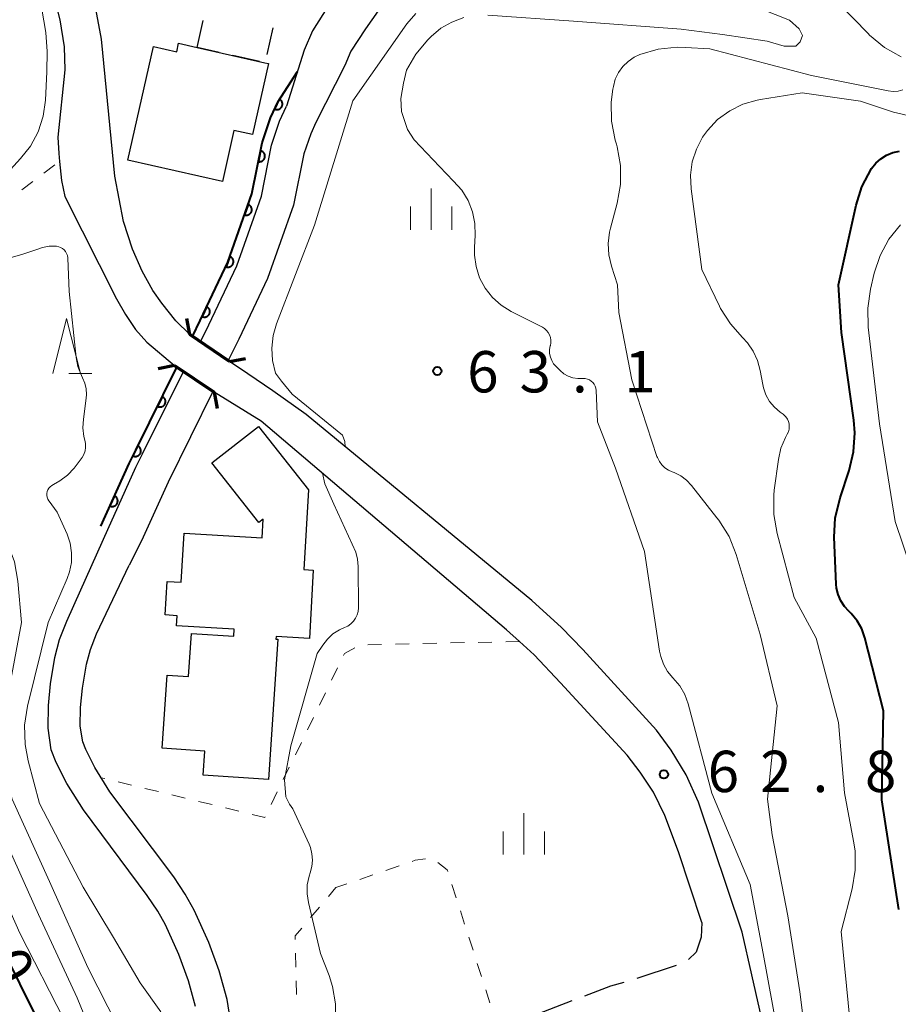
# Model space of a CAD drawing. Units: metres. Extents: x -72000 to -69997, y 30000 to 31501.
# Drawn here: x -71277 to -71198, y 30168 to 30258 of the extents above; entities that cross this region are included whole.
import ezdxf

# ---------------------------------------------------------------- set-up
doc = ezdxf.new("R2010")
doc.units = ezdxf.units.M
for name, color, linetype, lineweight in [('210100_道路縁(街区線)', 7, 'Continuous', 30), ('210600_庭園路等', 7, 'Continuous', 30), ('220300_道路橋(高架部)', 7, 'Continuous', 70), ('220399_道路橋(ひげ)', 7, 'Continuous', 70), ('300100_普通建物', 7, 'Continuous', 30), ('300300_普通無壁舎', 7, 'Continuous', 30), ('510100_河川', 7, 'Continuous', 30), ('611100_コンクリート被覆(直落)', 7, 'Continuous', 30), ('630100_植生界', 7, 'Continuous', 30), ('633200_針葉樹林', 7, 'Continuous', 13), ('633400_荒地', 7, 'Continuous', 13), ('710100_等高線(計曲線)', 7, 'Continuous', 40), ('710200_等高線(主曲線)', 7, 'Continuous', 13), ('731200_図化機測定による標高点', 7, 'Continuous', 40)]:
    doc.layers.add(name, color=color, linetype=linetype, lineweight=lineweight)
doc.styles.add('Style-WORKING', font='MS Gothic.ttf')

msp = doc.modelspace()

# ---------------------------------------------------------------- linework, layer by layer
at = {"layer": '210100_道路縁(街区線)', "linetype": 'Continuous', "lineweight": 30, "flags": 128}
for points in [[(-71275.77, 30266.52), (-71273.52, 30257.61), (-71273.15, 30255.17), (-71273.09, 30253.08), (-71273.72, 30246.97), (-71273.64, 30245.51), (-71273.57, 30244.79), (-71273.39, 30243.05), (-71273.09, 30241.61), (-71268.41, 30232.32), (-71267.58, 30230.92), (-71266.68, 30229.54), (-71265.65, 30228.41), (-71263.16, 30226.29)], [(-71258.17, 30226.66), (-71261.76, 30229.09), (-71263.03, 30230.35), (-71264.28, 30231.94), (-71265.11, 30233.08), (-71266.09, 30234.83), (-71266.95, 30236.83), (-71267.77, 30239.35), (-71268.56, 30243.45), (-71269.76, 30255.87), (-71270.36, 30259.11)], [(-71215.37, 30175.82), (-71217.5, 30182.23), (-71218.73, 30185.51), (-71219.75, 30187.61), (-71220.95, 30189.44), (-71222.15, 30190.98), (-71228.19, 30197.54), (-71230.57, 30200.07), (-71231.89, 30201.29), (-71233.06, 30202.35), (-71255.3, 30221.24), (-71259.56, 30223.86), (-71263.16, 30226.29)], [(-71186.96, 30000), (-71180.52, 30025.76), (-71179.16, 30031.13), (-71178.79, 30034.4), (-71178.98, 30038.17), (-71180, 30042.96), (-71191.12, 30086.43), (-71202.71, 30135.17), (-71210.85, 30171.07), (-71211.72, 30174.95), (-71215.67, 30186.71), (-71216.8, 30189.21), (-71218.14, 30191.42), (-71219.48, 30193.25), (-71226.16, 30200.54), (-71228.1, 30202.56), (-71230.76, 30205), (-71251.23, 30221.84), (-71254.25, 30224.01), (-71256.49, 30225.53), (-71258.17, 30226.66)]]:
    msp.add_lwpolyline(points, dxfattribs=at)
at = {"layer": '210600_庭園路等', "linetype": 'Continuous', "lineweight": 30}
for p, q in [((-71217.7, 30171.925), (-71221.26, 30170.745)), ((-71227.16, 30168.7), (-71230.661, 30167.358))]:
    msp.add_line(p, q, dxfattribs=at)
at = {"layer": '210600_庭園路等', "linetype": 'Continuous', "lineweight": 30, "flags": 128}
for points in [[(-71215.37, 30175.82), (-71215.42, 30174.48), (-71215.9, 30173.11), (-71216.592, 30172.448)], [(-71222.454, 30170.378), (-71223.64, 30170.05), (-71225.992, 30169.148)]]:
    msp.add_lwpolyline(points, dxfattribs=at)
at = {"layer": '220300_道路橋(高架部)', "linetype": 'Continuous', "lineweight": 70, "flags": 128}
for points in [[(-71258.17, 30226.66), (-71261.76, 30229.09)], [(-71263.16, 30226.29), (-71259.56, 30223.86)]]:
    msp.add_lwpolyline(points, dxfattribs=at)
at = {"layer": '220399_道路橋(ひげ)', "linetype": 'Continuous', "lineweight": 70, "flags": 128}
for points in [[(-71261.76, 30229.09), (-71262.04, 30230.56)], [(-71258.17, 30226.66), (-71256.7, 30226.94)], [(-71263.16, 30226.29), (-71264.63, 30226)], [(-71259.56, 30223.86), (-71259.27, 30222.39)]]:
    msp.add_lwpolyline(points, dxfattribs=at)
at = {"layer": '300100_普通建物', "linetype": 'Continuous', "lineweight": 30, "flags": 128}
for points in [[(-71267.37, 30244.91), (-71265.05, 30255.2), (-71262.95, 30254.73), (-71262.78, 30255.5), (-71261.1, 30255.12), (-71254.95, 30253.73), (-71254.63, 30253.66), (-71256.08, 30247.22), (-71257.77, 30247.6), (-71258.81, 30242.98)], [(-71257.77, 30201.75), (-71257.73, 30202.39), (-71262.96, 30202.7), (-71262.9, 30203.61), (-71263.99, 30203.68), (-71263.81, 30206.73), (-71262.53, 30206.65), (-71262.28, 30211.09), (-71255.21, 30210.68), (-71255.11, 30212.37), (-71255.5, 30212.06), (-71259.75, 30217.47), (-71255.54, 30220.77), (-71251.02, 30215.02), (-71251.44, 30207.8), (-71250.57, 30207.75), (-71250.93, 30201.56), (-71253.95, 30201.73), (-71253.97, 30201.49), (-71253.77, 30201.48), (-71254.64, 30188.77), (-71260.55, 30189.17), (-71260.4, 30191.34), (-71264.26, 30191.61), (-71263.81, 30198.23), (-71261.89, 30198.1), (-71261.62, 30202.01)]]:
    msp.add_lwpolyline(points, close=True, dxfattribs=at)
at = {"layer": '300300_普通無壁舎', "linetype": 'Continuous', "lineweight": 30}
for p, q in [((-71261.1, 30255.12), (-71260.551, 30257.559)), ((-71254.235, 30256.906), (-71254.784, 30254.467)), ((-71259.09, 30254.666), (-71261.1, 30255.12)), ((-71255.433, 30253.839), (-71257.871, 30254.39))]:
    msp.add_line(p, q, dxfattribs=at)
at = {"layer": '510100_河川', "linetype": 'Continuous', "lineweight": 30, "flags": 128}
for points in [[(-71242.75, 30261.2), (-71245.85, 30256.79), (-71247.16, 30254.77), (-71247.71, 30253.49), (-71250.34, 30248.32)], [(-71249.12, 30259), (-71250.65, 30256.62), (-71251.41, 30254.86), (-71252.99, 30249.78)], [(-71260.79, 30228.44), (-71260.03, 30229.99), (-71257.5, 30235.33), (-71255.27, 30241.64), (-71254.35, 30246.26), (-71253.62, 30248.42), (-71252.99, 30249.78)], [(-71250.34, 30248.32), (-71250.81, 30247.29), (-71251.43, 30245.46), (-71252.36, 30240.82), (-71254.71, 30234.17), (-71257.31, 30228.67), (-71258.27, 30226.73)], [(-71269.2, 30211.42), (-71266.64, 30217.08), (-71266.04, 30218.29), (-71262.34, 30225.74)], [(-71259.66, 30223.92), (-71263.73, 30215.73), (-71266.15, 30210.39), (-71267.26, 30208.2)], [(-71271.63, 30205.97), (-71269.2, 30211.42)], [(-71258.02, 30166.53), (-71258.36, 30168.83), (-71259.09, 30171.42), (-71260.04, 30174), (-71261.35, 30176.93), (-71262.17, 30178.37), (-71263.22, 30179.95), (-71268.99, 30187.66), (-71270.36, 30189.85), (-71271.19, 30191.49), (-71271.46, 30192.2), (-71271.68, 30193.62), (-71271.65, 30195.31), (-71271.47, 30197.05), (-71271.12, 30199.22), (-71270.77, 30200.55), (-71270.22, 30201.98), (-71267.26, 30208.2)], [(-71261.23, 30168.21), (-71261.88, 30170.52), (-71262.75, 30172.9), (-71263.96, 30175.61), (-71264.66, 30176.84), (-71265.61, 30178.26), (-71271.4, 30186.01), (-71272.9, 30188.41), (-71273.87, 30190.3), (-71274.31, 30191.46), (-71274.6, 30193.42), (-71274.57, 30195.48), (-71274.37, 30197.43), (-71273.98, 30199.83), (-71273.55, 30201.45), (-71272.91, 30203.13), (-71271.63, 30205.97)]]:
    msp.add_lwpolyline(points, dxfattribs=at)
at = {"layer": '611100_コンクリート被覆(直落)', "linetype": 'Continuous', "lineweight": 40, "flags": 128}
for points in [[(-71261.53, 30228.93), (-71260.82, 30230.37), (-71258.32, 30235.66), (-71256.13, 30241.85), (-71255.21, 30246.47), (-71254.44, 30248.74), (-71253.76, 30250.21), (-71252.01, 30252.93)], [(-71269.82, 30211.74), (-71267.26, 30217.41), (-71266.65, 30218.63), (-71262.92, 30226.13)]]:
    msp.add_lwpolyline(points, dxfattribs=at)
for points in [[(-71253.655, 30250.437), (-71254.075, 30249.529), (-71254.034, 30249.513), (-71253.993, 30249.5), (-71253.951, 30249.491), (-71253.907, 30249.485), (-71253.864, 30249.483), (-71253.82, 30249.485), (-71253.777, 30249.491), (-71253.734, 30249.501), (-71253.692, 30249.513), (-71253.652, 30249.531), (-71253.613, 30249.551), (-71253.577, 30249.574), (-71253.542, 30249.601), (-71253.51, 30249.631), (-71253.481, 30249.663), (-71253.455, 30249.698), (-71253.431, 30249.734), (-71253.411, 30249.773), (-71253.394, 30249.814), (-71253.382, 30249.856), (-71253.372, 30249.897), (-71253.367, 30249.941), (-71253.365, 30249.984), (-71253.367, 30250.028), (-71253.372, 30250.072), (-71253.383, 30250.114), (-71253.395, 30250.156), (-71253.413, 30250.196), (-71253.432, 30250.235), (-71253.456, 30250.271), (-71253.483, 30250.306), (-71253.512, 30250.338), (-71253.545, 30250.367), (-71253.579, 30250.393), (-71253.616, 30250.417)], [(-71255.353, 30245.751), (-71255.548, 30244.77), (-71255.505, 30244.764), (-71255.462, 30244.761), (-71255.419, 30244.762), (-71255.375, 30244.766), (-71255.332, 30244.775), (-71255.29, 30244.787), (-71255.249, 30244.802), (-71255.211, 30244.822), (-71255.173, 30244.844), (-71255.138, 30244.871), (-71255.105, 30244.899), (-71255.075, 30244.931), (-71255.048, 30244.965), (-71255.023, 30245.001), (-71255.002, 30245.04), (-71254.985, 30245.079), (-71254.971, 30245.12), (-71254.96, 30245.163), (-71254.954, 30245.206), (-71254.951, 30245.25), (-71254.952, 30245.293), (-71254.957, 30245.336), (-71254.965, 30245.379), (-71254.977, 30245.421), (-71254.993, 30245.462), (-71255.013, 30245.501), (-71255.035, 30245.539), (-71255.061, 30245.573), (-71255.089, 30245.607), (-71255.121, 30245.636), (-71255.155, 30245.664), (-71255.191, 30245.688), (-71255.23, 30245.709), (-71255.269, 30245.726), (-71255.31, 30245.74)], [(-71256.471, 30240.886), (-71256.805, 30239.943), (-71256.762, 30239.931), (-71256.72, 30239.922), (-71256.677, 30239.916), (-71256.633, 30239.915), (-71256.59, 30239.917), (-71256.547, 30239.923), (-71256.504, 30239.932), (-71256.463, 30239.947), (-71256.422, 30239.963), (-71256.384, 30239.984), (-71256.347, 30240.007), (-71256.313, 30240.035), (-71256.281, 30240.065), (-71256.252, 30240.097), (-71256.225, 30240.132), (-71256.203, 30240.169), (-71256.183, 30240.207), (-71256.166, 30240.248), (-71256.154, 30240.29), (-71256.145, 30240.333), (-71256.139, 30240.375), (-71256.138, 30240.419), (-71256.14, 30240.463), (-71256.146, 30240.506), (-71256.156, 30240.548), (-71256.17, 30240.59), (-71256.186, 30240.63), (-71256.207, 30240.669), (-71256.23, 30240.705), (-71256.258, 30240.74), (-71256.288, 30240.771), (-71256.32, 30240.801), (-71256.355, 30240.827), (-71256.392, 30240.849), (-71256.43, 30240.869)], [(-71258.139, 30236.172), (-71258.472, 30235.23), (-71258.43, 30235.217), (-71258.388, 30235.208), (-71258.345, 30235.203), (-71258.301, 30235.201), (-71258.258, 30235.204), (-71258.214, 30235.209), (-71258.172, 30235.219), (-71258.131, 30235.233), (-71258.09, 30235.249), (-71258.051, 30235.271), (-71258.015, 30235.294), (-71257.981, 30235.321), (-71257.949, 30235.351), (-71257.919, 30235.383), (-71257.893, 30235.418), (-71257.871, 30235.455), (-71257.851, 30235.493), (-71257.834, 30235.534), (-71257.821, 30235.576), (-71257.813, 30235.619), (-71257.807, 30235.662), (-71257.805, 30235.705), (-71257.808, 30235.749), (-71257.814, 30235.792), (-71257.823, 30235.835), (-71257.837, 30235.876), (-71257.854, 30235.917), (-71257.875, 30235.955), (-71257.898, 30235.992), (-71257.925, 30236.026), (-71257.955, 30236.058), (-71257.988, 30236.087), (-71258.023, 30236.113), (-71258.059, 30236.136), (-71258.098, 30236.156)], [(-71260.224, 30231.631), (-71260.651, 30230.727), (-71260.611, 30230.71), (-71260.569, 30230.697), (-71260.528, 30230.687), (-71260.484, 30230.681), (-71260.441, 30230.679), (-71260.397, 30230.68), (-71260.354, 30230.685), (-71260.311, 30230.695), (-71260.269, 30230.707), (-71260.229, 30230.725), (-71260.19, 30230.744), (-71260.153, 30230.768), (-71260.118, 30230.794), (-71260.086, 30230.823), (-71260.056, 30230.856), (-71260.03, 30230.89), (-71260.006, 30230.926), (-71259.986, 30230.965), (-71259.969, 30231.006), (-71259.956, 30231.047), (-71259.946, 30231.089), (-71259.94, 30231.132), (-71259.938, 30231.176), (-71259.94, 30231.22), (-71259.944, 30231.263), (-71259.954, 30231.305), (-71259.966, 30231.348), (-71259.984, 30231.388), (-71260.003, 30231.427), (-71260.027, 30231.463), (-71260.053, 30231.498), (-71260.082, 30231.531), (-71260.115, 30231.56), (-71260.149, 30231.586), (-71260.185, 30231.61)], [(-71264.239, 30223.478), (-71264.684, 30222.583), (-71264.644, 30222.565), (-71264.603, 30222.551), (-71264.561, 30222.541), (-71264.518, 30222.534), (-71264.474, 30222.531), (-71264.43, 30222.532), (-71264.387, 30222.536), (-71264.345, 30222.545), (-71264.302, 30222.556), (-71264.261, 30222.573), (-71264.222, 30222.591), (-71264.185, 30222.614), (-71264.15, 30222.64), (-71264.117, 30222.668), (-71264.086, 30222.7), (-71264.06, 30222.734), (-71264.035, 30222.77), (-71264.014, 30222.808), (-71263.996, 30222.848), (-71263.982, 30222.889), (-71263.971, 30222.931), (-71263.964, 30222.974), (-71263.962, 30223.018), (-71263.962, 30223.062), (-71263.966, 30223.105), (-71263.976, 30223.148), (-71263.987, 30223.19), (-71264.003, 30223.231), (-71264.022, 30223.27), (-71264.045, 30223.307), (-71264.071, 30223.342), (-71264.099, 30223.375), (-71264.131, 30223.406), (-71264.164, 30223.432), (-71264.2, 30223.457)], [(-71266.464, 30219.001), (-71266.912, 30218.107), (-71266.871, 30218.089), (-71266.83, 30218.075), (-71266.789, 30218.064), (-71266.745, 30218.057), (-71266.702, 30218.054), (-71266.658, 30218.055), (-71266.615, 30218.059), (-71266.572, 30218.068), (-71266.53, 30218.079), (-71266.489, 30218.095), (-71266.45, 30218.114), (-71266.413, 30218.137), (-71266.377, 30218.163), (-71266.344, 30218.191), (-71266.314, 30218.222), (-71266.287, 30218.256), (-71266.262, 30218.292), (-71266.241, 30218.33), (-71266.223, 30218.37), (-71266.209, 30218.412), (-71266.198, 30218.453), (-71266.191, 30218.497), (-71266.189, 30218.54), (-71266.189, 30218.584), (-71266.193, 30218.627), (-71266.202, 30218.67), (-71266.213, 30218.712), (-71266.23, 30218.753), (-71266.248, 30218.792), (-71266.271, 30218.829), (-71266.297, 30218.865), (-71266.325, 30218.898), (-71266.357, 30218.928), (-71266.39, 30218.955), (-71266.426, 30218.98)], [(-71268.585, 30214.474), (-71268.997, 30213.563), (-71268.956, 30213.547), (-71268.914, 30213.534), (-71268.872, 30213.525), (-71268.829, 30213.52), (-71268.785, 30213.519), (-71268.742, 30213.521), (-71268.698, 30213.527), (-71268.656, 30213.537), (-71268.614, 30213.55), (-71268.574, 30213.568), (-71268.536, 30213.588), (-71268.499, 30213.612), (-71268.465, 30213.64), (-71268.433, 30213.669), (-71268.404, 30213.702), (-71268.379, 30213.737), (-71268.355, 30213.773), (-71268.336, 30213.813), (-71268.319, 30213.854), (-71268.307, 30213.895), (-71268.298, 30213.937), (-71268.293, 30213.981), (-71268.292, 30214.024), (-71268.294, 30214.068), (-71268.299, 30214.111), (-71268.31, 30214.153), (-71268.323, 30214.195), (-71268.341, 30214.236), (-71268.361, 30214.274), (-71268.385, 30214.31), (-71268.413, 30214.345), (-71268.442, 30214.377), (-71268.475, 30214.406), (-71268.509, 30214.431), (-71268.546, 30214.454)]]:
    msp.add_lwpolyline(points, close=True, dxfattribs=at)
at = {"layer": '630100_植生界', "linetype": 'Continuous', "lineweight": 13}
for p, q in [((-71274.982, 30243.717), (-71273.987, 30244.473)), ((-71276.971, 30242.203), (-71275.977, 30242.96)), ((-71244.387, 30200.997), (-71245.636, 30200.967)), ((-71241.887, 30201.055), (-71243.137, 30201.026)), ((-71239.388, 30201.114), (-71240.638, 30201.085)), ((-71236.889, 30201.173), (-71238.138, 30201.143)), ((-71234.389, 30201.231), (-71235.639, 30201.202)), ((-71231.89, 30201.29), (-71233.14, 30201.261)), ((-71248.373, 30198.886), (-71248.92, 30197.762)), ((-71249.466, 30196.638), (-71250.012, 30195.513)), ((-71250.558, 30194.389), (-71251.105, 30193.265)), ((-71251.651, 30192.14), (-71252.197, 30191.016)), ((-71252.744, 30189.892), (-71253.29, 30188.768)), ((-71269.466, 30188.854), (-71269.78, 30188.93)), ((-71267.037, 30188.264), (-71268.252, 30188.559)), ((-71264.608, 30187.674), (-71265.822, 30187.969)), ((-71253.836, 30187.643), (-71254.382, 30186.519)), ((-71262.178, 30187.083), (-71263.393, 30187.378)), ((-71259.749, 30186.493), (-71260.964, 30186.788)), ((-71257.32, 30185.903), (-71258.534, 30186.198)), ((-71242.805, 30180.942), (-71243.987, 30180.535)), ((-71245.168, 30180.128), (-71246.35, 30179.721)), ((-71249.203, 30178.172), (-71248.53, 30178.97)), ((-71247.532, 30179.314), (-71248.53, 30178.97)), ((-71237.627, 30178.053), (-71238.008, 30179.243)), ((-71250.813, 30176.26), (-71250.008, 30177.216)), ((-71236.863, 30175.672), (-71237.245, 30176.863)), ((-71236.1, 30173.292), (-71236.482, 30174.482)), ((-71252.158, 30171.774), (-71252.186, 30173.024)), ((-71235.337, 30170.911), (-71235.718, 30172.102)), ((-71252.104, 30169.274), (-71252.131, 30170.524)), ((-71234.573, 30168.531), (-71234.955, 30169.721))]:
    msp.add_line(p, q, dxfattribs=at)
at = {"layer": '630100_植生界', "linetype": 'Continuous', "lineweight": 13, "flags": 128}
for points in [[(-71246.821, 30200.7), (-71247.74, 30200.19), (-71247.827, 30200.011)], [(-71254.929, 30185.395), (-71254.96, 30185.33), (-71256.105, 30185.608)], [(-71240.401, 30181.596), (-71241.33, 30181.45), (-71241.623, 30181.349)], [(-71238.39, 30180.434), (-71238.44, 30180.59), (-71239.304, 30181.248)], [(-71252.213, 30174.273), (-71252.22, 30174.59), (-71251.619, 30175.304)]]:
    msp.add_lwpolyline(points, dxfattribs=at)
at = {"layer": '633200_針葉樹林', "linetype": 'Continuous', "lineweight": 13}
msp.add_line((-71272.712, 30225.56), (-71270.628, 30225.56), dxfattribs=at)
at = {"layer": '633200_針葉樹林', "linetype": 'Continuous', "lineweight": 13, "flags": 128}
msp.add_lwpolyline([(-71274.17, 30225.56), (-71272.92, 30230.56), (-71271.67, 30225.56)], dxfattribs=at)
at = {"layer": '633400_荒地', "linetype": 'Continuous', "lineweight": 13}
for p, q in [((-71239.89, 30238.585), (-71239.89, 30242.335)), ((-71241.764, 30238.585), (-71241.764, 30240.685)), ((-71238.014, 30238.585), (-71238.014, 30240.685)), ((-71231.49, 30181.965), (-71231.49, 30185.715)), ((-71233.364, 30181.965), (-71233.364, 30184.065)), ((-71229.614, 30181.965), (-71229.614, 30184.065))]:
    msp.add_line(p, q, dxfattribs=at)
at = {"layer": '710100_等高線(計曲線)', "linetype": 'Continuous', "lineweight": 40, "elevation": 70, "flags": 128}
for points in [[(-71201.29, 30203.15), (-71201.83, 30203.81), (-71202.05, 30204.02), (-71202.46, 30204.46), (-71202.79, 30204.97), (-71203.03, 30205.53), (-71203.16, 30206.12), (-71203.19, 30206.46), (-71203.37, 30210.72), (-71203.28, 30212.46), (-71202.85, 30214.31), (-71202.03, 30216.77), (-71201.62, 30218.46), (-71201.51, 30220.2), (-71201.6, 30221.33), (-71202.72, 30229.28), (-71203, 30233.59), (-71201.39, 30240.83), (-71200.87, 30242.49), (-71200, 30244.13), (-71199.62, 30244.62), (-71199.16, 30245.03), (-71198.64, 30245.36), (-71198.07, 30245.58), (-71197.47, 30245.71)], [(-71197.54, 30177), (-71199.06, 30186.94), (-71198.92, 30195), (-71200.6, 30201.62), (-71200.88, 30202.42), (-71201.29, 30203.15)], [(-71279, 30173.87), (-71275.38, 30166.62)]]:
    msp.add_lwpolyline(points, dxfattribs=at)
at = {"layer": '710200_等高線(主曲線)', "linetype": 'Continuous', "lineweight": 13, "flags": 128}
for points, elevation in [([(-71288.68, 30297.63), (-71288.66, 30296.49), (-71288.5, 30295.93), (-71286.66, 30291.98), (-71282.6, 30282.71), (-71280.9, 30278.58), (-71278.84, 30273.34), (-71276.56, 30265.49), (-71275.85, 30262.67), (-71274.81, 30256.46), (-71274.68, 30254.76), (-71274.71, 30252.91), (-71274.82, 30250.34)], 62), ([(-71234.75, 30258.03), (-71227, 30257.49), (-71217.24, 30256.76), (-71213.49, 30256.3), (-71209.45, 30255.67), (-71207.91, 30255.24), (-71206.87, 30255.22), (-71206.45, 30255.61), (-71206.26, 30256.19), (-71206.54, 30256.8), (-71207.43, 30257.6), (-71211.47, 30259.2)], 64), ([(-71197.31, 30254.26), (-71198.83, 30255.12), (-71200.17, 30256.23), (-71200.3, 30256.37), (-71203, 30259.14)], 66), ([(-71247.7, 30218.93), (-71247.71, 30219.41), (-71247.93, 30219.98), (-71252.48, 30223.68), (-71253.46, 30224.87), (-71254.01, 30225.61), (-71254.27, 30226.73), (-71254.34, 30227.87), (-71254.22, 30229), (-71253.91, 30230.06), (-71250.46, 30239), (-71247, 30250.28), (-71242.09, 30257.24), (-71241.28, 30258.2)], 62), ([(-71232.64, 30231.19), (-71233.55, 30231.75), (-71234.34, 30232.46), (-71234.99, 30233.3), (-71235.5, 30234.24), (-71235.83, 30235.25), (-71235.98, 30236.3), (-71235.97, 30237), (-71235.91, 30238.08), (-71235.94, 30239.17), (-71236.15, 30240.23), (-71236.55, 30241.24), (-71237.12, 30242.17), (-71237.86, 30243), (-71239.14, 30244.33), (-71241.42, 30246.73), (-71242.03, 30247.68), (-71242.57, 30249.32), (-71242.63, 30250.48), (-71242.41, 30251.88), (-71242.12, 30253.06), (-71241.29, 30254.5), (-71240.21, 30255.79), (-71239.89, 30256.11), (-71239.01, 30256.85), (-71238.01, 30257.42), (-71236.93, 30257.82)], 64), ([(-71223.21, 30246.71), (-71223.55, 30248.42), (-71223.59, 30250.17), (-71223.44, 30251.34), (-71223.39, 30251.58), (-71223.21, 30252.23), (-71222.92, 30252.84), (-71222.53, 30253.38), (-71222.05, 30253.85), (-71221.5, 30254.23), (-71221, 30254.47), (-71219.34, 30254.95), (-71217.62, 30255.14), (-71216.86, 30255.12), (-71214.65, 30255), (-71205.44, 30252.56), (-71198.5, 30251.17), (-71198.05, 30251.12), (-71197.59, 30251.15), (-71197.15, 30251.26)], 66), ([(-71212.79, 30230.06), (-71213.67, 30231.45), (-71213.77, 30231.66), (-71215.37, 30235), (-71216.34, 30242.31), (-71216.39, 30243.53), (-71216.24, 30244.74), (-71215.87, 30245.9), (-71215.31, 30246.98), (-71214.87, 30247.6), (-71213.94, 30248.57), (-71212.85, 30249.37), (-71211.65, 30249.97), (-71210.36, 30250.35), (-71210.05, 30250.4), (-71206.28, 30251), (-71201, 30250.24), (-71198.01, 30249.25), (-71196.32, 30248.85)], 68), ([(-71274.82, 30250.34), (-71275.03, 30248.88), (-71275.5, 30247.48), (-71276.2, 30246.18), (-71277.09, 30245.06), (-71278.98, 30243.03), (-71281.1, 30240.76), (-71283.15, 30239.09), (-71284.93, 30237.98), (-71285.22, 30237.65), (-71285.36, 30237.21), (-71285.25, 30236.85), (-71285.01, 30236.63), (-71284.49, 30236.46), (-71280.31, 30235.88), (-71278.8, 30235.83), (-71276.98, 30236.35), (-71275.7, 30236.78)], 62), ([(-71205.17, 30159), (-71206.48, 30169.52), (-71207.59, 30176.41), (-71209, 30183.75), (-71209.41, 30187), (-71208.56, 30195.44), (-71210.08, 30201.92), (-71212.26, 30209.17), (-71212.91, 30210.79), (-71213.83, 30212.27), (-71214, 30212.5), (-71216.31, 30215.42), (-71216.76, 30215.9), (-71217.29, 30216.29), (-71217.87, 30216.58), (-71218.05, 30216.64), (-71218.4, 30216.8), (-71218.72, 30217.01), (-71219, 30217.28), (-71219.22, 30217.59), (-71219.39, 30217.94), (-71219.44, 30218.05), (-71221.7, 30225), (-71222.9, 30231.1), (-71223, 30233.59), (-71223.57, 30235.3), (-71223.81, 30236.31), (-71223.87, 30237.34), (-71223.75, 30238.38), (-71223.66, 30238.74), (-71223.05, 30241), (-71222.75, 30242.69), (-71222.74, 30244.41), (-71223.04, 30246.11), (-71223.1, 30246.34), (-71223.21, 30246.71)], 66), ([(-71297.26, 30238.74), (-71297.09, 30234.87), (-71296.92, 30233.56), (-71296.52, 30232.3), (-71295.91, 30231.13), (-71295.11, 30230.08), (-71294.14, 30229.19), (-71293.69, 30228.87), (-71289.74, 30226.26), (-71284.21, 30221), (-71280.04, 30213.96), (-71278.24, 30210.13), (-71277.64, 30208.49), (-71277.33, 30206.74), (-71277, 30203), (-71278.13, 30197), (-71278.72, 30194.84), (-71278.99, 30193.4), (-71278.99, 30191.93), (-71278.76, 30190.52), (-71277.85, 30187), (-71274.46, 30179.54), (-71271, 30171.74), (-71267.38, 30164.62)], 64), ([(-71195, 30203.65), (-71197.86, 30212.14), (-71199.27, 30221), (-71200.29, 30229.75), (-71200.34, 30231.5), (-71200.08, 30233.22), (-71199.75, 30234.65), (-71199.22, 30236.25), (-71198.42, 30237.73), (-71197.37, 30239.05)], 72), ([(-71275.7, 30236.78), (-71275.11, 30236.99), (-71274.49, 30237.1), (-71273.83, 30237.1), (-71273.64, 30237.06), (-71273.46, 30236.99), (-71273.29, 30236.89), (-71273.14, 30236.76), (-71273.01, 30236.61), (-71272.92, 30236.44), (-71272.85, 30236.25), (-71272.82, 30236.06), (-71272.82, 30236.02), (-71272.69, 30233), (-71272.06, 30227.03), (-71271.89, 30226.19), (-71271.58, 30225.38), (-71271.48, 30225.18), (-71271.27, 30224.7), (-71271.14, 30224.19), (-71271.11, 30223.67), (-71271.14, 30223.32), (-71271.4, 30221.42), (-71271.45, 30220.63), (-71271.35, 30219.85), (-71271.27, 30219.53), (-71271.21, 30219.21), (-71271.2, 30218.87), (-71271.25, 30218.55), (-71271.36, 30218.23), (-71271.52, 30217.94), (-71271.59, 30217.84), (-71272.25, 30216.99), (-71272.83, 30216.35), (-71273.52, 30215.83), (-71274.12, 30215.51), (-71274.27, 30215.42), (-71274.4, 30215.31), (-71274.52, 30215.18), (-71274.61, 30215.03), (-71274.67, 30214.87), (-71274.7, 30214.7)], 62), ([(-71208.14, 30163.77), (-71209.82, 30173), (-71211, 30179.26), (-71214.48, 30187.52), (-71216.62, 30195.63), (-71216.92, 30196.48), (-71217.37, 30197.27), (-71217.99, 30198), (-71218.47, 30198.57), (-71218.85, 30199.21), (-71219.1, 30199.91), (-71219.21, 30200.41), (-71220.56, 30209.44), (-71223.18, 30217), (-71224.81, 30221.19), (-71224.94, 30224.04), (-71224.97, 30224.23), (-71225.03, 30224.42), (-71225.12, 30224.6), (-71225.24, 30224.75), (-71225.39, 30224.88), (-71225.55, 30224.99), (-71225.74, 30225.06), (-71225.93, 30225.11), (-71226.13, 30225.11), (-71226.18, 30225.11), (-71226.62, 30225.11), (-71227.06, 30225.18), (-71227.48, 30225.33), (-71227.87, 30225.55), (-71228.2, 30225.83), (-71228.58, 30226.19), (-71228.8, 30226.45), (-71228.97, 30226.74), (-71229.09, 30227.06), (-71229.16, 30227.39), (-71229.16, 30227.73), (-71229.1, 30228.06), (-71229.09, 30228.11), (-71229.05, 30228.35), (-71229.04, 30228.6), (-71229.08, 30228.84), (-71229.16, 30229.07), (-71229.28, 30229.28), (-71229.44, 30229.47), (-71229.62, 30229.63), (-71229.81, 30229.75), (-71232.64, 30231.19)], 64), ([(-71201.98, 30167), (-71202.74, 30175), (-71201.76, 30178.85), (-71201.47, 30180.57), (-71201.49, 30182.31), (-71201.62, 30183.18), (-71202.44, 30187.56), (-71203, 30193.94), (-71205, 30201.58), (-71207, 30205.28), (-71208.56, 30211.07), (-71208.86, 30212.78), (-71208.86, 30214.53), (-71208.81, 30214.98), (-71208.44, 30217.76), (-71208.21, 30218.8), (-71207.8, 30219.78), (-71207.64, 30220.07), (-71207.53, 30220.29), (-71207.47, 30220.52), (-71207.45, 30220.75), (-71207.46, 30220.99), (-71207.52, 30221.22), (-71207.62, 30221.44), (-71207.75, 30221.63), (-71207.92, 30221.8), (-71208.01, 30221.88), (-71208.29, 30222.07), (-71208.8, 30222.52), (-71209.23, 30223.04), (-71209.57, 30223.63), (-71209.79, 30224.27), (-71209.85, 30224.56), (-71210.08, 30225.85), (-71210.32, 30226.75), (-71210.71, 30227.59), (-71211.24, 30228.36), (-71211.69, 30228.83), (-71212.79, 30230.06)], 68), ([(-71246.73, 30209.36), (-71247.39, 30210.82), (-71248.7, 30213.72), (-71249.53, 30215.56), (-71249.75, 30216.53)], 62), ([(-71274.7, 30214.7), (-71274.7, 30214.52), (-71274.67, 30214.35), (-71274.62, 30214.19), (-71274.53, 30214.04), (-71274.51, 30214.01), (-71273.77, 30213), (-71272.88, 30211), (-71272.6, 30210.18), (-71272.47, 30209.32), (-71272.49, 30208.45), (-71272.65, 30207.59), (-71272.87, 30206.99), (-71274.6, 30203), (-71276.46, 30195.41), (-71276.73, 30193.69), (-71276.69, 30191.95), (-71276.41, 30190.46), (-71275.39, 30186.61), (-71271.43, 30179), (-71268.68, 30174.45), (-71266.25, 30170.35), (-71264.39, 30167.73)], 62), ([(-71284.87, 30212.15), (-71281.71, 30207), (-71281.15, 30206), (-71280.92, 30205.49), (-71280.78, 30204.94), (-71280.74, 30204.38), (-71280.79, 30203.87), (-71281.77, 30198.23), (-71282.55, 30191.45), (-71280.78, 30183), (-71277.16, 30174.84), (-71273.15, 30167)], 68), ([(-71248.59, 30166.87), (-71248.57, 30168.45), (-71248.83, 30170.01), (-71249.14, 30171), (-71249.91, 30173), (-71251.02, 30177.63), (-71251.14, 30178.42), (-71251.12, 30179.22), (-71250.96, 30180), (-71250.86, 30180.32), (-71250.7, 30180.88), (-71250.65, 30181.46), (-71250.69, 30182.05), (-71250.84, 30182.61), (-71250.96, 30182.91), (-71252.44, 30186.1), (-71252.57, 30186.33), (-71252.74, 30186.53), (-71253.06, 30187.19), (-71253.18, 30188.75), (-71252.62, 30191.81), (-71250.21, 30200.19), (-71249.72, 30200.95), (-71249.3, 30201.5), (-71248.79, 30201.97), (-71248.21, 30202.34), (-71247.74, 30202.54), (-71247.44, 30202.68), (-71247.17, 30202.87), (-71246.94, 30203.11), (-71246.75, 30203.38), (-71246.61, 30203.68), (-71246.52, 30204), (-71246.49, 30204.34), (-71246.5, 30208.08), (-71246.56, 30208.73), (-71246.73, 30209.36)], 62), ([(-71279.06, 30202), (-71279.47, 30199), (-71280.47, 30195.39), (-71280.78, 30193.68), (-71280.79, 30191.93), (-71280.51, 30190.26), (-71279, 30184.35), (-71275.46, 30176.54), (-71271.96, 30169), (-71268.79, 30161.21)], 66)]:
    msp.add_lwpolyline(points, dxfattribs=dict(at, elevation=elevation))
at = {"layer": '731200_図化機測定による標高点', "linetype": 'Continuous', "lineweight": 40}
for centre in [(-71239.34, 30225.79, 63.11), (-71218.81, 30189.23, 62.84)]:
    msp.add_circle(centre, 0.375, dxfattribs=at)

# ---------------------------------------------------------------- texts
at = {"layer": '710100_等高線(計曲線)', "linetype": 'Continuous', "lineweight": 40, "style": 'Style-WORKING'}
msp.add_text('0', height=3.75, rotation=297, dxfattribs=at).set_placement((-71280.258, 30172.259, -9.999))
at = {"layer": '731200_図化機測定による標高点', "linetype": 'Continuous', "lineweight": 40, "style": 'Style-WORKING'}
for s, p in [('6', (-71236.63, 30223.85, -9.999)), ('3', (-71231.88, 30223.85, -9.999)), ('1', (-71222.38, 30223.85, -9.999)), ('.', (-71227.13, 30223.85, -9.999)), ('6', (-71214.84, 30187.63, -9.999)), ('2', (-71210.09, 30187.63, -9.999)), ('8', (-71200.59, 30187.63, -9.999)), ('.', (-71205.34, 30187.63, -9.999))]:
    msp.add_text(s, height=3.75, dxfattribs=at).set_placement(p)

doc.saveas('drawing.dxf')
